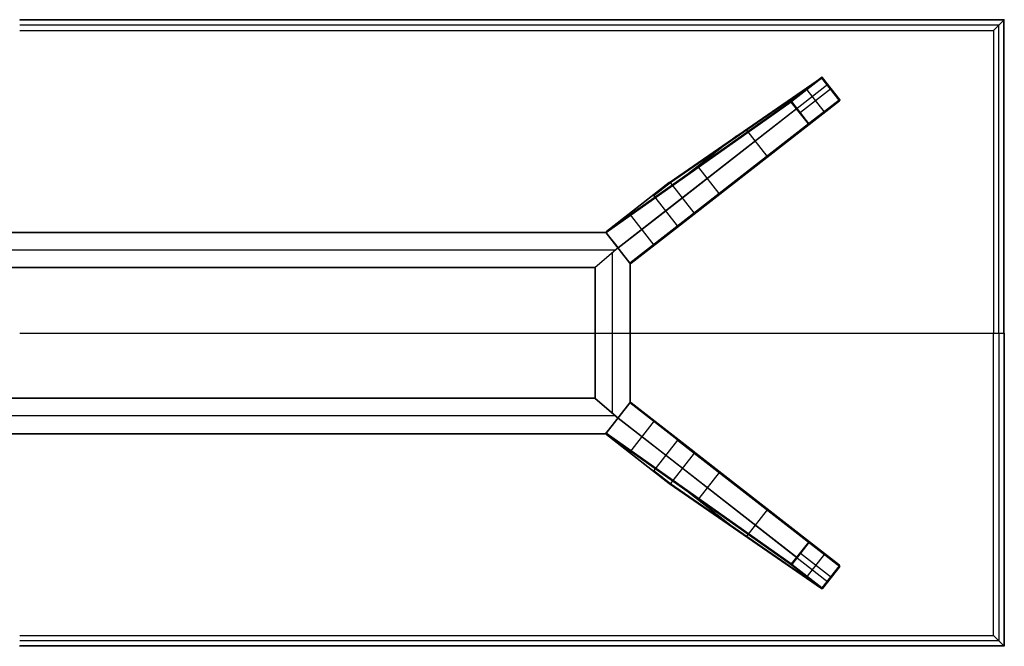
# Model space of a CAD drawing. Units: millimetres. Extents: x -7400 to 14964, y -3287 to 10700.
# Drawn here: x -6300 to -5200, y 2500 to 3200 of the extents above; entities that cross this region are included whole.
import ezdxf

# ---------------------------------------------------------------- set-up
doc = ezdxf.new("R2010")
doc.units = ezdxf.units.MM
doc.layers.add('Standard', color=7, linetype='Continuous', true_color=0x000000)

msp = doc.modelspace()

# ---------------------------------------------------------------- linework, layer by layer
at = {"layer": 'Standard'}
for p, q in [((-5200, 3200, 1094), (-6300, 3200, 1094)), ((-5200, 3200, 1099.5), (-6300, 3200, 1099.5)), ((-5200.1, 3199.9, 1099.9), (-6300, 3199.9, 1099.9)), ((-5200.5, 3199.5, 1100), (-6300, 3199.5, 1100)), ((-5206.1, 3193.9, 1083.5), (-6300, 3193.9, 1083.5)), ((-5200, 3200, 1094), (-5212.1, 3187.9, 1073)), ((-5206.1, 2850, 1083.5), (-5206.1, 3193.9, 1083.5)), ((-5200.5, 2850, 1100), (-5200.5, 3199.5, 1100)), ((-5200.1, 2850, 1099.9), (-5200.1, 3199.9, 1099.9)), ((-5200, 3200, 1099.5), (-5200, 3200, 1094)), ((-5200, 2850, 1094), (-5200, 3200, 1094)), ((-5200, 2850, 1099.5), (-5200, 3200, 1099.5)), ((-6300, 3187.9, 1073), (-5212.1, 3187.9, 1073)), ((-5212.1, 3187.9, 1073), (-5212.1, 2850, 1073)), ((-5574.3, 3018.1, 963), (-5404.3, 3135.5, 1)), ((-5573.6, 3018.3, 963), (-5403.6, 3135.7, 1.1)), ((-5572.9, 3018, 963), (-5403, 3135.3, 1.2)), ((-5404.3, 3135.5, 1), (-5437.8, 3109.4, 1)), ((-5404.2, 3135.3, 0.3), (-5437.7, 3109.1, 0.3)), ((-5384, 3110.7, 0.4), (-5403.1, 3135.2, 0.4)), ((-5383.9, 3110.8, 1.2), (-5403, 3135.3, 1.2)), ((-5559.7, 3001, 963), (-5397.1, 3127.8, 1.2)), ((-5403.7, 3134.7), (-5437.2, 3108.6)), ((-5384.6, 3110.2), (-5403.7, 3134.7)), ((-5394.2, 3122.5), (-5427.7, 3096.3)), ((-5401.2, 3097.3), (-5420.3, 3121.8)), ((-5438.2, 3108.7, 0.8), (-5644.9, 2962.7, 962.9)), ((-5438, 3108, 0.7), (-5644.7, 2961.9, 963)), ((-5437.8, 3109.4, 1), (-5644.5, 2963.4, 963)), ((-5546.6, 2982.6, 963), (-5384, 3109.5, 1)), ((-5546.4, 2984.1, 963), (-5383.9, 3110.8, 1.2)), ((-5546.3, 2983.3, 963), (-5383.7, 3110.1, 1.1)), ((-5418.9, 3083.5, 0.7), (-5438, 3108, 0.7)), ((-5418.6, 3083.7, 0.2), (-5437.7, 3108.2, 0.2)), ((-5418.2, 3084.1), (-5437.2, 3108.6)), ((-5384.6, 3110.2), (-5418.2, 3084.1)), ((-5384.2, 3109.7, 0.3), (-5417.7, 3083.6, 0.3)), ((-5384, 3109.5, 1), (-5417.5, 3083.3, 1)), ((-5432.1, 3100.5, 0.7), (-5631.5, 2945, 963)), ((-5418.9, 3083.5, 0.7), (-5618.3, 2928, 963)), ((-5418.3, 3083.1, 0.8), (-5617.6, 2927.7, 962.9)), ((-5417.5, 3083.3, 1), (-5616.8, 2927.9, 963)), ((-5499, 3070.2, 536.5), (-5552.9, 3028.1, 536.5)), ((-5465.1, 3047.5, 481.5), (-5487.8, 3076.7, 481.5)), ((-5523.7, 3048.7, 400.7), (-5525.9, 3051.5, 689.2)), ((-5474.5, 3038.9, 536.5), (-5528.5, 2996.8, 536.5)), ((-5518.5, 3005.8, 481.5), (-5541.3, 3035, 481.5)), ((-5574.3, 3018.1, 963), (-5644.5, 2963.4, 963)), ((-5592.9, 3003.6, 1073), (-5574.3, 3018.1, 963)), ((-5592.2, 3003.8, 1073), (-5573.6, 3018.3, 963)), ((-5591.5, 3003.5, 1073), (-5572.9, 3018, 963)), ((-5546.4, 2984.1, 963), (-5572.9, 3018, 963)), ((-5500.4, 3018.7, 400.7), (-5500.4, 3018.7, 689.2)), ((-5644.5, 2963.3, 1073), (-5592.9, 3003.6, 1073)), ((-5565, 2969.6, 1073), (-5591.5, 3003.5, 1073)), ((-5578.3, 2986.5, 1073), (-5559.7, 3001, 963)), ((-5631.5, 2945, 1073), (-5578.3, 2986.5, 1073)), ((-5591, 2948, 1073), (-5618.7, 2983.5, 1073)), ((-5546.6, 2982.6, 963), (-5616.8, 2927.9, 963)), ((-5565.2, 2968.1, 1073), (-5546.6, 2982.6, 963)), ((-5565, 2969.6, 1073), (-5546.4, 2984.1, 963)), ((-5564.8, 2968.8, 1073), (-5546.3, 2983.3, 963)), ((-6955, 2962.2, 963), (-5645, 2962.2, 963)), ((-6954.8, 2962.6, 963.1), (-5645.2, 2962.6, 963.1)), ((-6954.6, 2962.7, 1073), (-5645.4, 2962.7, 1073)), ((-6954.6, 2962.7, 963.5), (-5645.4, 2962.7, 963.5)), ((-6954.6, 2962.7, 1018), (-5645.4, 2962.7, 1018)), ((-5645.4, 2962.7, 1073), (-5631.5, 2945, 1073)), ((-5645.4, 2962.7, 963.5), (-5645.4, 2962.7, 1073)), ((-5645.4, 2962.7, 1017.9), (-5631.5, 2945, 1017.9)), ((-5645, 2962.2, 963), (-5631.5, 2945, 963)), ((-5644.9, 2962.7, 963), (-5644.9, 2962.7, 1073)), ((-5618.3, 2928, 1073), (-5644.7, 2961.9, 1073)), ((-5644.7, 2961.9, 963), (-5618.3, 2928, 963)), ((-5644.7, 2961.9, 963), (-5644.7, 2961.9, 1073)), ((-5618.3, 2928, 1018), (-5644.7, 2961.9, 1018)), ((-5644.5, 2963.4, 963), (-5644.5, 2963.3, 963)), ((-5644.5, 2963.3, 963), (-5644.5, 2963.3, 1073)), ((-5616.9, 2927.9, 1073), (-5565.2, 2968.1, 1073)), ((-5638.4, 2953.9, 963), (-5638.4, 2953.9, 1073)), ((-5634.2, 2942.7, 963), (-6965.8, 2942.7, 963)), ((-5634.2, 2942.7, 1073), (-6965.8, 2942.7, 1073)), ((-5631.5, 2945, 1073), (-5657.6, 2922.7, 1073)), ((-5631.5, 2945, 1017.9), (-5657.6, 2922.7, 1017.9)), ((-5631.5, 2945, 1073), (-5657.6, 2922.7, 1073)), ((-5631.5, 2945, 1017.9), (-5657.6, 2922.7, 1017.9)), ((-5631.5, 2945, 963), (-5657.1, 2923.2, 963)), ((-5631.5, 2945, 963), (-5657.1, 2923.2, 963)), ((-5637.6, 2760.2, 963), (-5637.6, 2939.8, 963)), ((-5637.6, 2760.2, 1073), (-5637.6, 2939.8, 1073)), ((-5631.5, 2945, 963), (-5631.5, 2945, 1073)), ((-5617.6, 2927.3, 1073), (-5631.5, 2945, 1073)), ((-5618.1, 2927.9, 963), (-5631.5, 2945, 963)), ((-5617.6, 2927.3, 1017.9), (-5631.5, 2945, 1017.9)), ((-5631.5, 2945, 963), (-5631.5, 2945, 1073)), ((-5631.5, 2945, 963), (-5631.5, 2945, 1073)), ((-5644.6, 2933.9, 963), (-5644.6, 2933.9, 1073)), ((-5644.6, 2933.9, 963), (-5644.6, 2933.9, 1073)), ((-5624.6, 2936.1, 963), (-5624.6, 2936.1, 1073)), ((-5618.3, 2928, 963), (-5618.3, 2928, 1073)), ((-5618.1, 2772.1, 963), (-5618.1, 2927.9, 963)), ((-5617.8, 2772.5, 963.1), (-5617.8, 2927.5, 963.1)), ((-5617.6, 2927.7, 963), (-5617.6, 2927.7, 1073)), ((-5617.6, 2772.7, 1073), (-5617.6, 2927.3, 1073)), ((-5617.6, 2927.3, 963.5), (-5617.6, 2927.3, 1073)), ((-5617.6, 2772.7, 963.5), (-5617.6, 2927.3, 963.5)), ((-5617.6, 2772.7, 1018), (-5617.6, 2927.3, 1018)), ((-5616.8, 2927.9, 963), (-5616.9, 2927.9, 963)), ((-5616.9, 2927.9, 963), (-5616.9, 2927.9, 1073)), ((-5657.1, 2923.2, 963), (-6942.9, 2923.2, 963)), ((-5657.5, 2922.9, 963.1), (-6942.5, 2922.9, 963.1)), ((-5657.6, 2922.7, 1073), (-6942.4, 2922.7, 1073)), ((-5657.6, 2922.7, 963.5), (-6942.4, 2922.7, 963.5)), ((-5657.6, 2922.7, 1018), (-6942.4, 2922.7, 1018)), ((-5657.6, 2922.7, 1073), (-5657.6, 2777.3, 1073)), ((-5657.6, 2922.7, 963.5), (-5657.6, 2922.7, 1073)), ((-5657.6, 2922.7, 963.5), (-5657.6, 2777.3, 963.5)), ((-5657.6, 2922.7, 1018), (-5657.6, 2777.3, 1018)), ((-5657.6, 2922.7, 963.5), (-5657.6, 2922.7, 1073)), ((-5657.5, 2922.9, 963.1), (-5657.5, 2777.1, 963.1)), ((-5657.1, 2923.2, 963), (-5657.1, 2776.8, 963)), ((-6300, 2850, 1100), (-5200.5, 2850, 1100)), ((-6300, 2850, 1073), (-5212.1, 2850, 1073)), ((-5657.6, 2850, 963.5), (-5657.6, 2850, 1073)), ((-5657.6, 2850, 1073), (-5617.6, 2850, 1073)), ((-5657.1, 2850, 963), (-5618.1, 2850, 963)), ((-5617.6, 2850, 963.5), (-5617.6, 2850, 1073)), ((-5212.1, 2850, 1073), (-5200, 2850, 1094)), ((-5212.1, 2512.1, 1073), (-5212.1, 2850, 1073)), ((-5206.1, 2850, 1083.5), (-5206.1, 2506.1, 1083.5)), ((-5200.5, 2850, 1100), (-5200.5, 2500.5, 1100)), ((-5200.1, 2850, 1099.9), (-5200.1, 2500.1, 1099.9)), ((-5200, 2850, 1099.5), (-5200, 2850, 1094)), ((-5200, 2850, 1094), (-5200, 2500, 1094)), ((-5200, 2850, 1099.5), (-5200, 2500, 1099.5)), ((-5657.1, 2776.8, 963), (-6942.9, 2776.8, 963)), ((-5657.5, 2777.1, 963.1), (-6942.5, 2777.1, 963.1)), ((-5657.6, 2777.3, 1073), (-6942.4, 2777.3, 1073)), ((-5657.6, 2777.3, 963.5), (-6942.4, 2777.3, 963.5)), ((-5657.6, 2777.3, 1018), (-6942.4, 2777.3, 1018)), ((-5657.6, 2777.3, 1073), (-5631.5, 2755, 1073)), ((-5657.6, 2777.3, 963.5), (-5657.6, 2777.3, 1073)), ((-5657.6, 2777.3, 1017.9), (-5631.5, 2755, 1017.9)), ((-5631.5, 2755, 1073), (-5657.6, 2777.3, 1073)), ((-5657.6, 2777.3, 963.5), (-5657.6, 2777.3, 1073)), ((-5631.5, 2755, 1017.9), (-5657.6, 2777.3, 1017.9)), ((-5657.1, 2776.8, 963), (-5631.5, 2755, 963)), ((-5631.5, 2755, 963), (-5657.1, 2776.8, 963)), ((-5631.5, 2755, 1073), (-5617.6, 2772.7, 1073)), ((-5631.5, 2755, 1017.9), (-5617.6, 2772.7, 1017.9)), ((-5631.5, 2755, 963), (-5618.1, 2772.1, 963)), ((-5617.6, 2772.7, 963.5), (-5617.6, 2772.7, 1073)), ((-5418.3, 2616.9, 0.8), (-5617.6, 2772.3, 962.9)), ((-5617.6, 2772.3, 963), (-5617.6, 2772.3, 1073)), ((-5616.9, 2772.1, 1073), (-5565.2, 2731.9, 1073)), ((-5616.8, 2772.1, 963), (-5616.9, 2772.1, 963)), ((-5616.9, 2772.1, 963), (-5616.9, 2772.1, 1073)), ((-5546.6, 2717.4, 963), (-5616.8, 2772.1, 963)), ((-5417.5, 2616.7, 1), (-5616.8, 2772.1, 963)), ((-5618.3, 2772, 1073), (-5644.7, 2738.1, 1073)), ((-5644.7, 2738.1, 963), (-5618.3, 2772, 963)), ((-5618.3, 2772, 1018), (-5644.7, 2738.1, 1018)), ((-5644.6, 2766.1, 963), (-5644.6, 2766.1, 1073)), ((-5644.6, 2766.1, 963), (-5644.6, 2766.1, 1073)), ((-5624.6, 2763.9, 963), (-5624.6, 2763.9, 1073)), ((-5418.9, 2616.5, 0.7), (-5618.3, 2772, 963)), ((-5618.3, 2772, 963), (-5618.3, 2772, 1073)), ((-5634.2, 2757.3, 963), (-6965.8, 2757.3, 963)), ((-5634.2, 2757.3, 1073), (-6965.8, 2757.3, 1073)), ((-5645.4, 2737.3, 1073), (-5631.5, 2755, 1073)), ((-5645.4, 2737.3, 1017.9), (-5631.5, 2755, 1017.9)), ((-5645, 2737.8, 963), (-5631.5, 2755, 963)), ((-5631.5, 2755, 963), (-5631.5, 2755, 1073)), ((-5631.5, 2755, 963), (-5631.5, 2755, 1073)), ((-5631.5, 2755, 1073), (-5578.3, 2713.5, 1073)), ((-5432.1, 2599.5, 0.7), (-5631.5, 2755, 963)), ((-5631.5, 2755, 963), (-5631.5, 2755, 1073)), ((-5591, 2752, 1073), (-5618.7, 2716.5, 1073)), ((-5638.4, 2746.1, 963), (-5638.4, 2746.1, 1073)), ((-6955, 2737.8, 963), (-5645, 2737.8, 963)), ((-6954.8, 2737.4, 963.1), (-5645.2, 2737.4, 963.1)), ((-6954.6, 2737.3, 1073), (-5645.4, 2737.3, 1073)), ((-6954.6, 2737.3, 963.5), (-5645.4, 2737.3, 963.5)), ((-6954.6, 2737.3, 1018), (-5645.4, 2737.3, 1018)), ((-5645.4, 2737.3, 963.5), (-5645.4, 2737.3, 1073)), ((-5438.2, 2591.3, 0.8), (-5644.9, 2737.3, 962.9)), ((-5644.9, 2737.3, 963), (-5644.9, 2737.3, 1073)), ((-5644.7, 2738.1, 963), (-5644.7, 2738.1, 1073)), ((-5438, 2592, 0.7), (-5644.7, 2738.1, 963)), ((-5644.5, 2736.7, 1073), (-5592.9, 2696.4, 1073)), ((-5644.5, 2736.6, 963), (-5644.5, 2736.7, 963)), ((-5644.5, 2736.7, 963), (-5644.5, 2736.7, 1073)), ((-5574.3, 2681.9, 963), (-5644.5, 2736.6, 963)), ((-5437.8, 2590.6, 1), (-5644.5, 2736.6, 963)), ((-5565, 2730.4, 1073), (-5591.5, 2696.5, 1073)), ((-5565.2, 2731.9, 1073), (-5546.6, 2717.4, 963)), ((-5565, 2730.4, 1073), (-5546.4, 2715.9, 963)), ((-5564.8, 2731.2, 1073), (-5546.3, 2716.7, 963)), ((-5546.6, 2717.4, 963), (-5384, 2590.5, 1)), ((-5578.3, 2713.5, 1073), (-5559.7, 2699, 963)), ((-5546.4, 2715.9, 963), (-5572.9, 2682, 963)), ((-5546.4, 2715.9, 963), (-5383.9, 2589.2, 1.2)), ((-5546.3, 2716.7, 963), (-5383.7, 2589.9, 1.1)), ((-5592.9, 2696.4, 1073), (-5574.3, 2681.9, 963)), ((-5592.2, 2696.2, 1073), (-5573.6, 2681.7, 963)), ((-5591.5, 2696.5, 1073), (-5572.9, 2682, 963)), ((-5559.7, 2699, 963), (-5397.1, 2572.2, 1.2)), ((-5474.5, 2661.1, 536.5), (-5528.5, 2703.2, 536.5)), ((-5518.5, 2694.2, 481.5), (-5541.3, 2665, 481.5)), ((-5574.3, 2681.9, 963), (-5404.3, 2564.5, 1)), ((-5573.6, 2681.7, 963), (-5403.6, 2564.3, 1.1)), ((-5572.9, 2682, 963), (-5403, 2564.7, 1.2)), ((-5500.4, 2681.3, 400.7), (-5500.4, 2681.3, 689.2)), ((-5499, 2629.8, 536.5), (-5552.9, 2671.9, 536.5)), ((-5523.7, 2651.3, 400.7), (-5525.9, 2648.5, 689.2)), ((-5465.1, 2652.5, 481.5), (-5487.8, 2623.3, 481.5)), ((-5418.9, 2616.5, 0.7), (-5438, 2592, 0.7)), ((-5418.6, 2616.3, 0.2), (-5437.7, 2591.8, 0.2)), ((-5418.2, 2615.9), (-5437.2, 2591.4)), ((-5384.6, 2589.8), (-5418.2, 2615.9)), ((-5384.2, 2590.3, 0.3), (-5417.7, 2616.4, 0.3)), ((-5384, 2590.5, 1), (-5417.5, 2616.7, 1)), ((-5394.2, 2577.5), (-5427.7, 2603.7)), ((-5401.2, 2602.7), (-5420.3, 2578.2)), ((-5404.3, 2564.5, 1), (-5437.8, 2590.6, 1)), ((-5404.2, 2564.7, 0.3), (-5437.7, 2590.9, 0.3)), ((-5403.7, 2565.3), (-5437.2, 2591.4)), ((-5384.6, 2589.8), (-5403.7, 2565.3)), ((-5384, 2589.3, 0.4), (-5403.1, 2564.8, 0.4)), ((-5383.9, 2589.2, 1.2), (-5403, 2564.7, 1.2)), ((-6300, 2512.1, 1073), (-5212.1, 2512.1, 1073)), ((-5200, 2500, 1094), (-5212.1, 2512.1, 1073)), ((-5206.1, 2506.1, 1083.5), (-6300, 2506.1, 1083.5)), ((-5200.5, 2500.5, 1100), (-6300, 2500.5, 1100)), ((-5200.1, 2500.1, 1099.9), (-6300, 2500.1, 1099.9)), ((-5200, 2500, 1094), (-6300, 2500, 1094)), ((-5200, 2500, 1099.5), (-6300, 2500, 1099.5)), ((-5200, 2500, 1099.5), (-5200, 2500, 1094))]:
    msp.add_line(p, q, dxfattribs=at)
at = {"layer": 'Standard', "extrusion": (1, 0, 0)}
msp.add_arc((3199.5, 1099.5, -6300), 0.5, 0, 90, dxfattribs=at)
at = {"layer": 'Standard', "extrusion": (-0.707107, 0.707107, -2.68358e-12)}
msp.add_arc((1414.8, 1099.4, 5939.7), 0.644, 83.0468, 167.482, dxfattribs=at)
at = {"layer": 'Standard', "extrusion": (-0.172748, -0.119284, 0.977716)}
for centre in [(-5649.9, -2605.9, 560.5), (-5649.9, -2605.9, 1051.9)]:
    msp.add_arc(centre, 1, 93.2531, 183.4027, dxfattribs=at)
at = {"layer": 'Standard', "extrusion": (-0.788521, -0.615008, -2.88116e-12)}
msp.add_arc((-5795.1, 1, 2333.1), 1, 180.7139, 270, dxfattribs=at)
at = {"layer": 'Standard', "extrusion": (0, -0.511591, -0.859229)}
msp.add_arc((-5403.7, -2692.9, -1604.4), 0.984, 239.4108, 313.4029, dxfattribs=at)
at = {"layer": 'Standard', "extrusion": (-0.615008, 0.788521, 4.25644e-13)}
msp.add_arc((2333.1, 1, 5795.1), 1, 167.9016, 270, dxfattribs=at)
at = {"layer": 'Standard', "extrusion": (0.984711, -0.149674, 0.089117)}
msp.add_arc((2287.1, 519.1, -5790.2), 1, 275.5705, 8.3049, dxfattribs=at)
at = {"layer": 'Standard', "extrusion": (0.788521, 0.615008, 1.87692e-12)}
msp.add_arc((5795.1, 1, -2354.1), 1, 270, 359.2861, dxfattribs=at)
at = {"layer": 'Standard', "extrusion": (0.615008, -0.788521, -2.6272e-12)}
msp.add_arc((-2333.1, 1, -5779.6), 1, 270, 12.0984, dxfattribs=at)
at = {"layer": 'Standard', "extrusion": (-0.207759, -0.146758, 0.967108)}
msp.add_arc((-5676.1, -2560.1, 674.4), 1, 182.8078, 272.6264, dxfattribs=at)
at = {"layer": 'Standard', "extrusion": (-0.132588, -0.984014, -0.1189)}
msp.add_arc((-5803.6, -279, -2338.1), 1, 190.7515, 263.1472, dxfattribs=at)
at = {"layer": 'Standard', "extrusion": (0.615008, -0.788521, -3.98241e-11)}
msp.add_arc((-2375.6, 1, -5795.1), 1, 194.7202, 270, dxfattribs=at)
at = {"layer": 'Standard', "extrusion": (-0.667634, 0, 0.74449)}
msp.add_arc((-3108.6, -4047.3, 3630.7), 0.989, 231.3852, 296.278, dxfattribs=at)
at = {"layer": 'Standard', "extrusion": (0.788521, 0.615008, -1.13465e-12)}
msp.add_arc((5795.1, 1, -2375.6), 1, 270, 359.2861, dxfattribs=at)
at = {"layer": 'Standard', "extrusion": (-0.615008, 0.788521, 8.79472e-13)}
msp.add_arc((2333.1, 1, 5764.1), 1, 167.9016, 270, dxfattribs=at)
at = {"layer": 'Standard', "extrusion": (-0.788521, -0.615008, 5.06178e-13)}
msp.add_arc((-5764.1, 1, 2333.1), 1, 270, 0, dxfattribs=at)
at = {"layer": 'Standard', "extrusion": (-0.067626, -0.996925, 0.039598)}
msp.add_arc((-5582.8, 109.4, -2736.5), 1, 272.0594, 9.2312, dxfattribs=at)
at = {"layer": 'Standard', "extrusion": (-0.505287, 0, -0.862951)}
msp.add_arc((-3110.2, 4647.2, 2720.1), 0.986, 239.1901, 313.9014, dxfattribs=at)
at = {"layer": 'Standard', "extrusion": (0.165268, 0.128901, -0.977789)}
for centre in [(5764.1, -2281.1, -490), (5764.1, -2281.1, -981.2), (5764.1, -2281.1, -1530)]:
    msp.add_arc(centre, 1, 90, 180, dxfattribs=at)
at = {"layer": 'Standard', "extrusion": (0.615008, -0.788521, -4.7368e-11)}
msp.add_arc((-2375.6, 1, -5779.6), 1, 194.7202, 270, dxfattribs=at)
at = {"layer": 'Standard', "extrusion": (-0.788521, -0.615008, -1.67285e-12)}
msp.add_arc((-5764.1, 1, 2354.1), 1, 270, 0, dxfattribs=at)
at = {"layer": 'Standard', "extrusion": (-0.615008, 0.788521, 3.76756e-11)}
msp.add_arc((2375.6, 1, 5764.1), 1, 270, 345.2798, dxfattribs=at)
at = {"layer": 'Standard', "extrusion": (0.200362, 0.156272, -0.967178)}
msp.add_arc((5764.1, -2297.4, -604.6), 1, 180, 270, dxfattribs=at)
at = {"layer": 'Standard', "extrusion": (0, -0.659892, 0.75136)}
msp.add_arc((-5418.2, 2317.9, -2034.6), 0.992, 230.4267, 297.1243, dxfattribs=at)
at = {"layer": 'Standard', "extrusion": (-0.788521, -0.615008, -3.07298e-13)}
msp.add_arc((-5764.1, 1, 2375.6), 1, 270, 360, dxfattribs=at)
at = {"layer": 'Standard', "extrusion": (0.999023, -0.033203, -0.029161)}
msp.add_arc((2902.4, -159.9, -5515.3), 1, 189.6078, 268.6091, dxfattribs=at)
at = {"layer": 'Standard', "extrusion": (0.207759, 0.146758, -0.967108)}
msp.add_arc((5676.1, -2560.1, -1171.6), 1, 267.3736, 357.1922, dxfattribs=at)
at = {"layer": 'Standard', "extrusion": (0.016535, 0.147278, -0.988957)}
msp.add_arc((5875.5, 2493.1, -600), 1.02, 45.4449, 134.5551, dxfattribs=at)
at = {"layer": 'Standard'}
for centre, radius, start, end in [((-5592.3, 3002.8, 1073), 1.01, 38.6083, 128.5835), ((-5643.9, 2962.6, 963), 0.998, 127.8445, 217.9339), ((-5643.9, 2962.6, 1073), 1, 127.9525, 217.9525), ((-5565.8, 2968.9, 1073), 1.01, 307.3214, 37.2967), ((-5617.5, 2928.7, 1073), 1, 217.9525, 307.9525), ((-5617.5, 2928.7, 1018), 1, 217.9525, 307.9525), ((-5617.5, 2771.3, 963), 1, 52.0475, 142.0475), ((-5643.9, 2737.4, 1018), 1, 142.0475, 232.0475)]:
    msp.add_arc(centre, radius, start, end, dxfattribs=at)
at = {"layer": 'Standard', "extrusion": (-0.165268, -0.128901, 0.977789)}
msp.add_arc((-5807.1, -2281.1, 1530), 1, 90, 180, dxfattribs=at)
at = {"layer": 'Standard', "extrusion": (-0.200362, -0.156272, 0.967178)}
msp.add_arc((-5764.1, -2297.4, 1101.7), 1, 270, 360, dxfattribs=at)
at = {"layer": 'Standard', "extrusion": (-0.146871, 0.019834, 0.988957)}
msp.add_arc((-2214.2, -5688.8, 1826.2), 1.02, 45.3688, 134.6312, dxfattribs=at)
at = {"layer": 'Standard', "extrusion": (-0.788011, -0.615661, -4.51188e-13)}
msp.add_arc((-5809.7, 963.6, 2624.6), 0.585, 188.1143, 275.4087, dxfattribs=at)
at = {"layer": 'Standard', "extrusion": (0.19095, -0.023821, -0.981311)}
msp.add_arc((2241.1, -5670.4, -2093.4), 1.03, 226.5264, 313.4736, dxfattribs=at)
at = {"layer": 'Standard', "extrusion": (0, 0, -1)}
for centre, radius, start, end in [((5643.9, 2962.6, -1018), 1, 322.0475, 52.0475), ((5617.5, 2928.7, -963), 1, 232.0475, 322.0475), ((5617.5, 2771.3, -1073), 1, 37.9525, 127.9525), ((5617.5, 2771.3, -1018), 1, 37.9525, 127.9525), ((5643.9, 2737.4, -963), 0.998, 307.8445, 37.9339), ((5643.9, 2737.4, -1073), 1, 307.9525, 37.9525), ((5565.8, 2731.1, -1073), 1.01, 127.3214, 217.2967), ((5592.3, 2697.2, -1073), 1.01, 218.6083, 308.5835)]:
    msp.add_arc(centre, radius, start, end, dxfattribs=at)
at = {"layer": 'Standard', "extrusion": (-0.022648, -0.183199, 0.982815)}
msp.add_arc((-5934.4, 2357, 537.3), 1.03, 226.5737, 313.4263, dxfattribs=at)
at = {"layer": 'Standard', "extrusion": (0.788011, 0.615661, 9.13376e-12)}
msp.add_arc((5766, 963.7, -2624.6), 0.745, 198.5678, 278.1942, dxfattribs=at)
at = {"layer": 'Standard', "extrusion": (-0.648397, 0.761303, 7.95085e-12)}
msp.add_arc((2411.5, 963.6, 5893.5), 0.602, 264.0407, 350.5236, dxfattribs=at)
at = {"layer": 'Standard', "extrusion": (-0.648397, 0.761303, 1.16226e-13)}
msp.add_arc((2411.4, 963.7, 5893.5), 0.704, 262.1815, 343.737, dxfattribs=at)
at = {"layer": 'Standard', "extrusion": (0, -1, 0)}
msp.add_arc((-5657.1, 963.5, -2850), 0.5, 180, 270, dxfattribs=at)
at = {"layer": 'Standard', "extrusion": (0, 1, 0)}
for centre, start, end in [((5618.1, 963.5, 2850), 180, 270), ((5200.5, 1099.5, 2850), 90, 180)]:
    msp.add_arc(centre, 0.5, start, end, dxfattribs=at)
at = {"layer": 'Standard', "extrusion": (-0.648397, -0.761303, -3.66096e-12)}
msp.add_arc((-6107.4, 963.6, 1554.1), 0.602, 189.4764, 275.9593, dxfattribs=at)
at = {"layer": 'Standard', "extrusion": (0.648397, 0.761303, -1.16226e-13)}
msp.add_arc((6107.3, 963.7, -1554.1), 0.704, 262.1815, 343.737, dxfattribs=at)
at = {"layer": 'Standard', "extrusion": (0.022648, -0.183199, -0.982815)}
msp.add_arc((-5235, -3202.7, -1581.5), 1.03, 226.5737, 313.4263, dxfattribs=at)
at = {"layer": 'Standard', "extrusion": (0.788011, -0.615661, 8.84263e-13)}
msp.add_arc((-1274.3, 963.7, -6133.8), 0.745, 261.8058, 341.4322, dxfattribs=at)
at = {"layer": 'Standard', "extrusion": (0.788011, -0.615661, 4.51188e-13)}
msp.add_arc((-1318, 963.6, -6133.8), 0.585, 188.1143, 275.4087, dxfattribs=at)
at = {"layer": 'Standard', "extrusion": (-0.19095, -0.023821, 0.981311)}
msp.add_arc((-3415, -4978, 1957.6), 1.03, 226.5264, 313.4736, dxfattribs=at)
at = {"layer": 'Standard', "extrusion": (-0.165268, 0.128901, 0.977789)}
for centre in [(1269.5, -5708.7, 2264.7), (1269.5, -5708.7, 1715.9), (1269.5, -5708.7, 1224.7)]:
    msp.add_arc(centre, 1, 90, 180, dxfattribs=at)
at = {"layer": 'Standard', "extrusion": (0.146871, 0.019834, -0.988957)}
msp.add_arc((3434.5, -4934.4, -1713.1), 1.02, 45.3688, 134.6312, dxfattribs=at)
at = {"layer": 'Standard', "extrusion": (0.165268, -0.128901, -0.977789)}
msp.add_arc((-1312.5, -5708.7, -2264.7), 1, 90, 180, dxfattribs=at)
at = {"layer": 'Standard', "extrusion": (0.200362, -0.156272, -0.967178)}
msp.add_arc((-1269.5, -5687.8, -1992.4), 1, 270, 360, dxfattribs=at)
at = {"layer": 'Standard', "extrusion": (-0.016535, 0.147278, 0.988957)}
msp.add_arc((5239.6, -3108.8, 1439.5), 1.02, 45.4449, 134.5551, dxfattribs=at)
at = {"layer": 'Standard', "extrusion": (-0.207759, 0.146758, 0.967108)}
msp.add_arc((1020.4, -5740.6, 2008.1), 1, 267.3736, 357.1922, dxfattribs=at)
at = {"layer": 'Standard', "extrusion": (0.172748, -0.119284, -0.977716)}
for centre in [(-959.5, -5772.5, -1731.8), (-959.5, -5772.5, -1240.5)]:
    msp.add_arc(centre, 1, 93.2531, 183.4027, dxfattribs=at)
at = {"layer": 'Standard', "extrusion": (-0.200362, 0.156272, 0.967178)}
msp.add_arc((1269.5, -5687.8, 1495.4), 1, 180, 270, dxfattribs=at)
at = {"layer": 'Standard', "extrusion": (0.615008, 0.788521, -3.76756e-11)}
msp.add_arc((5881.1, 1, -1269.5), 1, 270, 345.2798, dxfattribs=at)
at = {"layer": 'Standard', "extrusion": (0, -0.659892, -0.75136)}
msp.add_arc((-5418.2, -1964.8, -1726.8), 0.992, 230.4267, 297.1243, dxfattribs=at)
at = {"layer": 'Standard', "extrusion": (-0.999023, -0.033203, 0.029161)}
msp.add_arc((-2794.4, -154.4, 5326), 1, 189.6078, 268.6091, dxfattribs=at)
at = {"layer": 'Standard', "extrusion": (0.788521, -0.615008, -3.67873e-13)}
msp.add_arc((-1269.5, 1, -5881.1), 1, 270, 0, dxfattribs=at)
at = {"layer": 'Standard', "extrusion": (-0.615008, -0.788521, 4.87323e-11)}
msp.add_arc((-5881.1, 1, 1285), 1, 194.7202, 270, dxfattribs=at)
at = {"layer": 'Standard', "extrusion": (0.788521, -0.615008, 2.34802e-12)}
msp.add_arc((-1269.5, 1, -5859.6), 1, 270, 360, dxfattribs=at)
at = {"layer": 'Standard', "extrusion": (0.207759, -0.146758, -0.967108)}
msp.add_arc((-1020.4, -5740.6, -1510.9), 1, 182.8078, 272.6264, dxfattribs=at)
at = {"layer": 'Standard', "extrusion": (0.132588, -0.984014, 0.1189)}
msp.add_arc((-5042.5, 392.7, -3270.8), 1, 190.7515, 263.1472, dxfattribs=at)
at = {"layer": 'Standard', "extrusion": (-0.615008, -0.788521, 3.98241e-11)}
msp.add_arc((-5881.1, 1, 1300.5), 1, 194.7202, 270, dxfattribs=at)
at = {"layer": 'Standard', "extrusion": (0.667634, 0, -0.74449)}
msp.add_arc((2591.4, -4047.3, -3630.7), 0.989, 231.3852, 296.278, dxfattribs=at)
at = {"layer": 'Standard', "extrusion": (-0.788521, 0.615008, 1.82435e-12)}
msp.add_arc((1300.5, 1, 5881.1), 1, 270, 359.2861, dxfattribs=at)
at = {"layer": 'Standard', "extrusion": (0.788521, -0.615008, 6.46291e-13)}
msp.add_arc((-1269.5, 1, -5838.6), 1, 270, 360, dxfattribs=at)
at = {"layer": 'Standard', "extrusion": (0.615008, 0.788521, -1.9693e-12)}
msp.add_arc((5838.6, 1, -1269.5), 1, 167.9016, 270, dxfattribs=at)
at = {"layer": 'Standard', "extrusion": (0.067626, -0.996925, -0.039598)}
msp.add_arc((-5197, -115.7, -2946), 1, 272.0594, 9.2312, dxfattribs=at)
at = {"layer": 'Standard', "extrusion": (0.505287, 0, 0.862951)}
msp.add_arc((2589.8, 4647.2, -2720.1), 0.986, 239.1901, 313.9014, dxfattribs=at)
at = {"layer": 'Standard', "extrusion": (-0.788521, 0.615008, -1.18716e-12)}
msp.add_arc((1300.5, 1, 5859.6), 1, 270, 359.2861, dxfattribs=at)
at = {"layer": 'Standard', "extrusion": (-0.615008, -0.788521, 2.6272e-12)}
msp.add_arc((-5838.6, 1, 1285), 1, 270, 12.0984, dxfattribs=at)
at = {"layer": 'Standard', "extrusion": (0.788521, -0.615008, 4.54029e-12)}
msp.add_arc((-1300.5, 1, -5838.6), 1, 180.7139, 270, dxfattribs=at)
at = {"layer": 'Standard', "extrusion": (0, -0.511591, 0.859229)}
msp.add_arc((-5403.7, 2204.7, -1311.7), 0.984, 239.4108, 313.4029, dxfattribs=at)
at = {"layer": 'Standard', "extrusion": (0.615008, 0.788521, -4.25644e-13)}
msp.add_arc((5838.6, 1, -1300.5), 1, 167.9016, 270, dxfattribs=at)
at = {"layer": 'Standard', "extrusion": (-0.984711, -0.149674, -0.089117)}
msp.add_arc((-3348.2, 442.7, 4937.1), 1, 275.5705, 8.3049, dxfattribs=at)
at = {"layer": 'Standard', "extrusion": (-1, 0, 0)}
msp.add_arc((-2500.5, 1099.5, 6300), 0.5, 0, 90, dxfattribs=at)
at = {"layer": 'Standard', "extrusion": (0.707107, 0.707107, 2.1273e-12)}
msp.add_arc((5445.4, 1099.4, -1909.2), 0.644, 83.0468, 167.482, dxfattribs=at)

doc.saveas('drawing.dxf')
